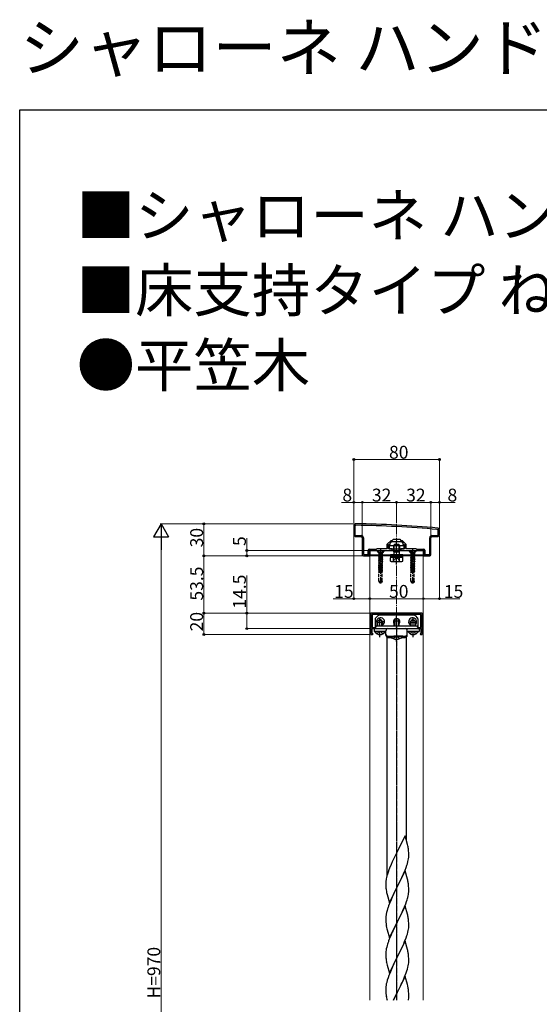
# Model space of a CAD drawing. Extents: x 0 to 1980, y 0 to 3204.
# Drawn here: x 0 to 486, y 2284 to 3204 of the extents above; entities that cross this region are included whole.
import ezdxf

# ---------------------------------------------------------------- set-up
doc = ezdxf.new("R2010")
doc.units = 0
doc.linetypes.add('YCENTER_1', pattern=[13, 10, -1, 1, -1])
doc.linetypes.add('YHIDDEN_1', pattern=[4, 3, -1])
doc.layers.add('USER1', color=3, linetype='CONTINUOUS')
doc.layers.add('YKK_ZWAK', color=7, linetype='CONTINUOUS')
for name, color, linetype, lineweight in [('YKK_11', 7, 'CONTINUOUS', 30), ('YKK_12', 2, 'CONTINUOUS', 13), ('YKK_13', 4, 'CONTINUOUS', 30), ('YKK_D', 6, 'CONTINUOUS', 13), ('YSS_K', 3, 'CONTINUOUS', 13)]:
    doc.layers.add(name, color=color, linetype=linetype, lineweight=lineweight)
doc.styles.get("Standard").update_dxf_attribs({"font": 'txt', "bigfont": 'BIGFONT'})

msp = doc.modelspace()

# ---------------------------------------------------------------- linework, layer by layer
at = {"layer": 'YKK_11', "linetype": 'ByBlock', "lineweight": -2, "ltscale": 0.5}
for p, q in [((312.14, 2731.16), (312.14, 2723.16)), ((313.14, 2730.76), (313.14, 2723.16)), ((391.14, 2723.16), (391.14, 2726.76)), ((392.14, 2723.16), (392.14, 2727.16)), ((314.14, 2722.16), (319.14, 2722.16)), ((314.14, 2721.16), (319.14, 2721.16)), ((320.14, 2720.16), (320.14, 2704.16)), ((321.14, 2720.16), (321.14, 2704.46)), ((321.14, 2720.16), (321.14, 2704.46)), ((343.44, 2714.16), (346.95, 2717.66)), ((343.44, 2710.16), (343.44, 2714.16)), ((344.64, 2709.66), (344.64, 2713.66)), ((344.64, 2713.66), (346.14, 2713.66)), ((346.14, 2715.16), (347.64, 2716.66)), ((346.14, 2713.66), (346.14, 2715.16)), ((346.95, 2717.66), (348.14, 2717.66)), ((347.64, 2716.66), (351.69, 2716.66)), ((348.14, 2717.66), (349.14, 2718.66)), ((349.14, 2718.66), (355.14, 2718.66)), ((351.69, 2716.66), (351.87, 2716.78)), ((351.87, 2716.78), (352.42, 2716.78)), ((352.42, 2716.78), (352.6, 2716.66)), ((352.6, 2716.66), (356.64, 2716.66)), ((355.14, 2718.66), (356.14, 2717.66)), ((356.14, 2717.66), (357.34, 2717.66)), ((356.64, 2716.66), (358.14, 2715.16)), ((357.34, 2717.66), (360.84, 2714.16)), ((358.14, 2715.16), (358.14, 2713.66)), ((358.14, 2713.66), (359.64, 2713.66)), ((359.64, 2713.66), (359.64, 2709.66)), ((360.84, 2714.16), (360.84, 2710.16)), ((383.14, 2704.46), (383.14, 2720.16)), ((384.14, 2704.16), (384.14, 2720.16)), ((385.14, 2722.16), (390.14, 2722.16)), ((385.14, 2721.16), (390.14, 2721.16)), ((321.14, 2704.46), (325.64, 2704.46)), ((325.64, 2704.46), (325.64, 2708.46)), ((326.64, 2709.46), (333.44, 2709.46)), ((326.64, 2703.16), (326.64, 2708.16)), ((326.64, 2708.16), (336.69, 2708.16)), ((333.44, 2709.46), (334.14, 2710.16)), ((334.14, 2710.16), (343.44, 2710.16)), ((336.69, 2708.16), (336.87, 2708.28)), ((336.87, 2708.28), (337.42, 2708.28)), ((337.42, 2708.28), (337.6, 2708.16)), ((337.6, 2708.16), (348.14, 2708.16)), ((348.14, 2709.66), (344.64, 2709.66)), ((348.14, 2708.16), (348.14, 2709.66)), ((359.64, 2709.66), (356.14, 2709.66)), ((356.14, 2709.66), (356.14, 2708.16)), ((356.14, 2708.16), (366.69, 2708.16)), ((360.84, 2710.16), (370.14, 2710.16)), ((366.69, 2708.16), (366.87, 2708.28)), ((366.87, 2708.28), (367.42, 2708.28)), ((367.42, 2708.28), (367.6, 2708.16)), ((367.6, 2708.16), (377.64, 2708.16)), ((370.14, 2710.16), (370.84, 2709.46)), ((370.84, 2709.46), (377.64, 2709.46)), ((377.64, 2708.16), (377.64, 2703.16)), ((378.64, 2708.46), (378.64, 2704.46)), ((378.64, 2704.46), (383.14, 2704.46)), ((321.14, 2703.16), (326.64, 2703.16)), ((377.64, 2703.16), (383.14, 2703.16)), ((376.14, 2649.66), (328.14, 2649.66)), ((328.14, 2649.66), (328.14, 2629.66)), ((376.14, 2629.66), (376.14, 2649.66)), ((374.94, 2648.46), (329.34, 2648.46)), ((374.94, 2648.46), (329.34, 2648.46)), ((329.34, 2648.46), (329.34, 2636.36)), ((374.94, 2636.36), (374.94, 2648.46)), ((329.34, 2636.36), (332.34, 2636.36)), ((329.34, 2630.96), (329.34, 2635.16)), ((329.34, 2635.16), (335.97, 2635.16)), ((329.64, 2630.66), (329.34, 2630.96)), ((332.34, 2636.36), (333.64, 2637.66)), ((333.64, 2637.66), (370.64, 2637.66)), ((335.97, 2635.16), (336.16, 2635.31)), ((336.16, 2635.31), (337.12, 2635.31)), ((337.12, 2635.31), (337.31, 2635.16)), ((337.31, 2635.16), (351.47, 2635.16)), ((351.47, 2635.16), (351.66, 2635.31)), ((351.66, 2635.31), (352.62, 2635.31)), ((352.62, 2635.31), (352.81, 2635.16)), ((352.81, 2635.16), (366.97, 2635.16)), ((366.97, 2635.16), (367.16, 2635.31)), ((367.16, 2635.31), (368.12, 2635.31)), ((368.12, 2635.31), (368.31, 2635.16)), ((368.31, 2635.16), (374.94, 2635.16)), ((370.64, 2637.66), (371.94, 2636.36)), ((371.94, 2636.36), (374.94, 2636.36)), ((374.94, 2630.96), (374.64, 2630.66)), ((374.94, 2635.16), (374.94, 2630.96)), ((328.14, 2629.66), (329.64, 2629.66)), ((330.14, 2630.16), (329.64, 2630.66)), ((329.64, 2629.66), (330.14, 2630.16)), ((374.64, 2630.66), (374.14, 2630.16)), ((374.14, 2630.16), (374.64, 2629.66)), ((374.64, 2629.66), (376.14, 2629.66))]:
    msp.add_line(p, q, dxfattribs=at)
for centre, radius, start, end in [((314.14, 2731.16), 2, 89.17237, 179.99999), ((299.73, 1733.26), 1000, 84.80207, 89.17236), ((314.14, 2723.16), 2, 180.00001, 269.99999), ((314.14, 2730.76), 1, 89.17205, 180.00002), ((314.14, 2723.16), 1, 180.00001, 269.99999), ((299.73, 1733.27), 998.6, 84.79997, 89.17204), ((390.14, 2723.16), 2, 270.00001, 359.99999), ((390.14, 2723.16), 1, 270.00001, 359.99999), ((390.14, 2726.76), 1, 0, 84.79999), ((390.14, 2727.16), 2, 0, 84.80205), ((319.14, 2720.16), 2, 0.00001, 89.99999), ((319.14, 2720.16), 1, 0.00001, 89.99999), ((385.14, 2720.16), 2, 90.00001, 179.99999), ((385.14, 2720.16), 1, 90.00001, 179.99999), ((326.64, 2708.46), 1, 90.00001, 179.99999), ((377.64, 2708.46), 1, 0.00001, 89.99999), ((321.14, 2704.16), 1, 180.00001, 269.99999), ((383.14, 2704.16), 1, 270.00001, 359.99999)]:
    msp.add_arc(centre, radius, start, end, dxfattribs=at)
at = {"layer": 'YKK_12'}
for p, q in [((327.14, 2703.66), (377.14, 2703.66)), ((327.14, 2703.66), (327.14, 2288.16)), ((377.14, 2703.66), (377.14, 2288.16))]:
    msp.add_line(p, q, dxfattribs=at)
at = {"layer": 'YKK_13'}
for p, q in [((349.14, 2712.86), (350.14, 2713.86)), ((354.14, 2713.86), (350.14, 2713.86)), ((355.14, 2712.86), (354.14, 2713.86)), ((327.14, 2708.16), (377.14, 2708.16)), ((327.14, 2708.16), (327.14, 2704.16)), ((359.14, 2712.56), (345.14, 2712.56)), ((345.14, 2712.56), (345.14, 2709.66)), ((345.14, 2709.66), (359.14, 2709.66)), ((349.14, 2712.86), (355.14, 2712.86)), ((349.14, 2712.86), (349.14, 2711.16)), ((349.14, 2708.16), (349.14, 2707.96)), ((349.14, 2707.96), (355.14, 2707.96)), ((349.68, 2707.03), (349.14, 2707.96)), ((349.68, 2713.4), (349.68, 2711.16)), ((349.68, 2708.16), (349.68, 2707.03)), ((349.68, 2707.03), (354.6, 2707.03)), ((349.68, 2707.03), (349.68, 2706.66)), ((354.6, 2711.16), (354.6, 2713.4)), ((354.6, 2707.03), (354.6, 2708.16)), ((354.6, 2707.03), (355.14, 2707.96)), ((354.6, 2707.03), (354.6, 2706.66)), ((355.14, 2711.16), (355.14, 2712.86)), ((355.14, 2707.96), (355.14, 2708.16)), ((359.14, 2709.66), (359.14, 2712.56)), ((377.14, 2708.16), (377.14, 2704.16)), ((327.14, 2704.16), (377.14, 2704.16)), ((327.14, 2704.16), (377.14, 2704.16)), ((327.14, 2704.16), (327.14, 2703.66)), ((327.14, 2703.66), (346.39, 2703.66)), ((347.14, 2701.86), (346.37, 2701.42)), ((346.37, 2698.31), (346.37, 2701.42)), ((347.14, 2697.86), (346.37, 2698.31)), ((346.39, 2704.16), (346.39, 2703.36)), ((357.89, 2704.16), (346.39, 2704.16)), ((346.39, 2703.36), (357.89, 2703.36)), ((346.39, 2703.36), (346.39, 2701.86)), ((357.89, 2703.36), (346.39, 2703.36)), ((357.89, 2701.86), (346.39, 2701.86)), ((347.14, 2701.86), (357.14, 2701.86)), ((347.14, 2697.86), (357.14, 2697.86)), ((349.26, 2698.31), (349.26, 2701.42)), ((351.94, 2701.86), (351.71, 2703.36)), ((352.35, 2703.36), (352.58, 2701.86)), ((355.03, 2698.31), (355.03, 2701.42)), ((357.14, 2701.86), (357.92, 2701.42)), ((357.14, 2697.86), (357.92, 2698.31)), ((357.89, 2703.36), (357.89, 2704.16)), ((357.89, 2703.66), (377.14, 2703.66)), ((357.89, 2701.86), (357.89, 2703.36)), ((357.92, 2698.31), (357.92, 2701.42)), ((377.14, 2704.16), (377.14, 2703.66)), ((332.14, 2644.25), (332.14, 2636.36)), ((334.85, 2647.37), (332.44, 2644.96)), ((368.73, 2647.66), (335.56, 2647.66)), ((369.44, 2647.37), (371.85, 2644.96)), ((372.14, 2644.25), (372.14, 2636.36)), ((331.14, 2635.16), (373.14, 2635.16)), ((331.14, 2635.16), (331.14, 2632.66)), ((331.14, 2632.66), (342.14, 2632.66)), ((343.14, 2634.9), (343.14, 2635.16)), ((361.14, 2634.9), (361.14, 2635.16)), ((362.14, 2632.66), (373.14, 2632.66)), ((373.14, 2635.16), (373.14, 2632.66)), ((343.14, 2627.23), (343.14, 2404.26)), ((361.14, 2627.23), (361.14, 2437.95))]:
    msp.add_line(p, q, dxfattribs=at)
at = {"layer": 'YKK_13', "linetype": 'YCENTER_1'}
for p, q in [((352.14, 2695.04), (352.14, 2716.45)), ((337.14, 2709.51), (337.14, 2677.35)), ((367.14, 2709.51), (367.14, 2677.35)), ((336.64, 2637.66), (336.64, 2645.16)), ((352.14, 2637.66), (352.14, 2646.89)), ((367.64, 2637.66), (367.64, 2645.16)), ((336.64, 2635.16), (336.64, 2635.66)), ((336.64, 2627.16), (336.64, 2632.66)), ((352.14, 2635.16), (352.14, 2636.16)), ((367.64, 2635.16), (367.64, 2635.66)), ((367.64, 2627.16), (367.64, 2632.66)), ((352.14, 2623.06), (352.14, 2628.16))]:
    msp.add_line(p, q, dxfattribs=at)
at = {"layer": 'YKK_13', "linetype": 'YHIDDEN_1'}
for p, q in [((340.64, 2708.01), (333.64, 2708.01)), ((333.64, 2708.01), (333.64, 2707.76)), ((340.64, 2707.76), (333.64, 2707.76)), ((333.64, 2707.76), (335.27, 2706.13)), ((335.09, 2708.01), (336, 2706.2)), ((335.14, 2703.63), (339.14, 2704.43)), ((335.37, 2706.01), (338.91, 2706.01)), ((335.51, 2705.57), (335.51, 2704.43)), ((339.14, 2704.43), (335.51, 2704.43)), ((335.67, 2704.43), (335.67, 2703.93)), ((335.67, 2703.93), (337.49, 2704.43)), ((336, 2706.2), (337.14, 2705.59)), ((338.29, 2706.2), (337.14, 2705.59)), ((339.19, 2708.01), (338.29, 2706.2)), ((338.78, 2705.57), (338.78, 2704.43)), ((340.64, 2707.76), (339.01, 2706.13)), ((339.14, 2704.43), (339.14, 2704.33)), ((340.64, 2708.01), (340.64, 2707.76)), ((349.14, 2711.16), (349.14, 2708.16)), ((349.68, 2711.16), (349.68, 2708.16)), ((349.68, 2706.66), (349.68, 2704.16)), ((354.6, 2708.16), (354.6, 2711.16)), ((354.6, 2706.66), (354.6, 2704.16)), ((355.14, 2708.16), (355.14, 2711.16)), ((370.64, 2708.01), (363.64, 2708.01)), ((363.64, 2708.01), (363.64, 2707.76)), ((370.64, 2707.76), (363.64, 2707.76)), ((363.64, 2707.76), (365.27, 2706.13)), ((365.09, 2708.01), (366, 2706.2)), ((365.14, 2703.63), (369.14, 2704.43)), ((365.37, 2706.01), (368.91, 2706.01)), ((365.51, 2705.57), (365.51, 2704.43)), ((369.14, 2704.43), (365.51, 2704.43)), ((365.67, 2704.43), (365.67, 2703.93)), ((365.67, 2703.93), (367.49, 2704.43)), ((366, 2706.2), (367.14, 2705.59)), ((368.29, 2706.2), (367.14, 2705.59)), ((369.19, 2708.01), (368.29, 2706.2)), ((368.78, 2705.57), (368.78, 2704.43)), ((370.64, 2707.76), (369.01, 2706.13)), ((369.14, 2704.43), (369.14, 2704.33)), ((370.64, 2708.01), (370.64, 2707.76)), ((339.14, 2704.33), (335.14, 2703.53)), ((335.67, 2703.93), (335.14, 2703.63)), ((335.14, 2703.63), (335.14, 2703.53)), ((335.67, 2703.23), (335.14, 2703.53)), ((335.14, 2702.04), (339.14, 2702.84)), ((339.14, 2702.74), (335.14, 2701.94)), ((335.67, 2702.34), (335.14, 2702.04)), ((335.14, 2702.04), (335.14, 2701.94)), ((335.67, 2701.64), (335.14, 2701.94)), ((339.14, 2701.25), (335.14, 2700.45)), ((335.14, 2700.35), (339.14, 2701.15)), ((335.67, 2700.75), (335.14, 2700.45)), ((335.14, 2700.45), (335.14, 2700.35)), ((335.67, 2700.05), (335.14, 2700.35)), ((339.14, 2699.66), (335.14, 2698.86)), ((335.14, 2698.76), (339.14, 2699.56)), ((335.67, 2699.16), (335.14, 2698.86)), ((335.14, 2698.86), (335.14, 2698.76)), ((335.67, 2698.46), (335.14, 2698.76)), ((335.14, 2697.27), (339.14, 2698.07)), ((339.14, 2697.97), (335.14, 2697.17)), ((335.67, 2697.57), (335.14, 2697.27)), ((335.14, 2697.27), (335.14, 2697.17)), ((335.67, 2696.87), (335.14, 2697.17)), ((339.14, 2696.48), (335.14, 2695.68)), ((335.14, 2695.58), (339.14, 2696.38)), ((335.67, 2695.98), (335.14, 2695.68)), ((335.14, 2695.68), (335.14, 2695.58)), ((335.67, 2695.28), (335.14, 2695.58)), ((338.62, 2704.02), (335.67, 2703.23)), ((335.67, 2703.23), (335.67, 2702.34)), ((335.67, 2702.34), (338.62, 2703.14)), ((338.62, 2702.43), (335.67, 2701.64)), ((335.67, 2701.64), (335.67, 2700.75)), ((335.67, 2700.75), (338.62, 2701.55)), ((338.62, 2700.84), (335.67, 2700.05)), ((335.67, 2700.05), (335.67, 2699.16)), ((335.67, 2699.16), (338.62, 2699.96)), ((338.62, 2699.25), (335.67, 2698.46)), ((335.67, 2698.46), (335.67, 2697.57)), ((335.67, 2697.57), (338.62, 2698.37)), ((338.62, 2697.66), (335.67, 2696.87)), ((335.67, 2696.87), (335.67, 2695.98)), ((335.67, 2695.98), (338.62, 2696.78)), ((338.62, 2696.07), (335.67, 2695.28)), ((335.67, 2695.28), (335.67, 2694.39)), ((339.14, 2704.33), (338.62, 2704.02)), ((338.62, 2704.02), (338.62, 2703.14)), ((339.14, 2702.84), (338.62, 2703.14)), ((339.14, 2702.74), (338.62, 2702.43)), ((338.62, 2702.43), (338.62, 2701.55)), ((339.14, 2701.25), (338.62, 2701.55)), ((339.14, 2701.15), (338.62, 2700.84)), ((338.62, 2700.84), (338.62, 2699.96)), ((339.14, 2699.66), (338.62, 2699.96)), ((339.14, 2699.56), (338.62, 2699.25)), ((338.62, 2699.25), (338.62, 2698.37)), ((339.14, 2698.07), (338.62, 2698.37)), ((339.14, 2697.97), (338.62, 2697.66)), ((338.62, 2697.66), (338.62, 2696.78)), ((339.14, 2696.48), (338.62, 2696.78)), ((339.14, 2696.38), (338.62, 2696.07)), ((338.62, 2696.07), (338.62, 2695.19)), ((339.14, 2702.84), (339.14, 2702.74)), ((339.14, 2701.25), (339.14, 2701.15)), ((339.14, 2699.66), (339.14, 2699.56)), ((339.14, 2698.07), (339.14, 2697.97)), ((339.14, 2696.48), (339.14, 2696.38)), ((349.09, 2697.86), (350.24, 2700.22)), ((350.24, 2700.22), (352.14, 2701.23)), ((354.04, 2700.22), (352.14, 2701.23)), ((355.19, 2697.86), (354.04, 2700.22)), ((369.14, 2704.33), (365.14, 2703.53)), ((365.67, 2703.93), (365.14, 2703.63)), ((365.14, 2703.63), (365.14, 2703.53)), ((365.67, 2703.23), (365.14, 2703.53)), ((365.14, 2702.04), (369.14, 2702.84)), ((369.14, 2702.74), (365.14, 2701.94)), ((365.67, 2702.34), (365.14, 2702.04)), ((365.14, 2702.04), (365.14, 2701.94)), ((365.67, 2701.64), (365.14, 2701.94)), ((369.14, 2701.25), (365.14, 2700.45)), ((365.14, 2700.35), (369.14, 2701.15)), ((365.67, 2700.75), (365.14, 2700.45)), ((365.14, 2700.45), (365.14, 2700.35)), ((365.67, 2700.05), (365.14, 2700.35)), ((369.14, 2699.66), (365.14, 2698.86)), ((365.14, 2698.76), (369.14, 2699.56)), ((365.67, 2699.16), (365.14, 2698.86)), ((365.14, 2698.86), (365.14, 2698.76)), ((365.67, 2698.46), (365.14, 2698.76)), ((365.14, 2697.27), (369.14, 2698.07)), ((369.14, 2697.97), (365.14, 2697.17)), ((365.67, 2697.57), (365.14, 2697.27)), ((365.14, 2697.27), (365.14, 2697.17)), ((365.67, 2696.87), (365.14, 2697.17)), ((369.14, 2696.48), (365.14, 2695.68)), ((365.14, 2695.58), (369.14, 2696.38)), ((365.67, 2695.98), (365.14, 2695.68)), ((365.14, 2695.68), (365.14, 2695.58)), ((365.67, 2695.28), (365.14, 2695.58)), ((368.62, 2704.02), (365.67, 2703.23)), ((365.67, 2703.23), (365.67, 2702.34)), ((365.67, 2702.34), (368.62, 2703.14)), ((368.62, 2702.43), (365.67, 2701.64)), ((365.67, 2701.64), (365.67, 2700.75)), ((365.67, 2700.75), (368.62, 2701.55)), ((368.62, 2700.84), (365.67, 2700.05)), ((365.67, 2700.05), (365.67, 2699.16)), ((365.67, 2699.16), (368.62, 2699.96)), ((368.62, 2699.25), (365.67, 2698.46)), ((365.67, 2698.46), (365.67, 2697.57)), ((365.67, 2697.57), (368.62, 2698.37)), ((368.62, 2697.66), (365.67, 2696.87)), ((365.67, 2696.87), (365.67, 2695.98)), ((365.67, 2695.98), (368.62, 2696.78)), ((368.62, 2696.07), (365.67, 2695.28)), ((365.67, 2695.28), (365.67, 2694.39)), ((369.14, 2704.33), (368.62, 2704.02)), ((368.62, 2704.02), (368.62, 2703.14)), ((369.14, 2702.84), (368.62, 2703.14)), ((369.14, 2702.74), (368.62, 2702.43)), ((368.62, 2702.43), (368.62, 2701.55)), ((369.14, 2701.25), (368.62, 2701.55)), ((369.14, 2701.15), (368.62, 2700.84)), ((368.62, 2700.84), (368.62, 2699.96)), ((369.14, 2699.66), (368.62, 2699.96)), ((369.14, 2699.56), (368.62, 2699.25)), ((368.62, 2699.25), (368.62, 2698.37)), ((369.14, 2698.07), (368.62, 2698.37)), ((369.14, 2697.97), (368.62, 2697.66)), ((368.62, 2697.66), (368.62, 2696.78)), ((369.14, 2696.48), (368.62, 2696.78)), ((369.14, 2696.38), (368.62, 2696.07)), ((368.62, 2696.07), (368.62, 2695.19)), ((369.14, 2702.84), (369.14, 2702.74)), ((369.14, 2701.25), (369.14, 2701.15)), ((369.14, 2699.66), (369.14, 2699.56)), ((369.14, 2698.07), (369.14, 2697.97)), ((369.14, 2696.48), (369.14, 2696.38)), ((339.14, 2694.89), (335.14, 2694.09)), ((335.14, 2693.99), (339.14, 2694.79)), ((335.67, 2694.39), (335.14, 2694.09)), ((335.14, 2694.09), (335.14, 2693.99)), ((335.67, 2693.69), (335.14, 2693.99)), ((339.14, 2693.3), (335.14, 2692.5)), ((335.14, 2692.4), (339.14, 2693.2)), ((335.67, 2692.8), (335.14, 2692.5)), ((335.14, 2692.5), (335.14, 2692.4)), ((335.67, 2692.1), (335.14, 2692.4)), ((335.14, 2690.91), (339.14, 2691.71)), ((339.14, 2691.61), (335.14, 2690.81)), ((335.67, 2691.21), (335.14, 2690.91)), ((335.14, 2690.91), (335.14, 2690.81)), ((335.67, 2690.51), (335.14, 2690.81)), ((339.14, 2690.12), (335.14, 2689.32)), ((335.14, 2689.22), (339.14, 2690.02)), ((335.67, 2689.62), (335.14, 2689.32)), ((335.14, 2689.32), (335.14, 2689.22)), ((335.67, 2688.92), (335.14, 2689.22)), ((335.54, 2679.51), (335.54, 2688.01)), ((335.54, 2688.01), (338.74, 2688.01)), ((335.67, 2688.03), (335.63, 2688.01)), ((335.67, 2694.39), (338.62, 2695.19)), ((338.62, 2694.48), (335.67, 2693.69)), ((335.67, 2693.69), (335.67, 2692.8)), ((335.67, 2692.8), (338.62, 2693.6)), ((338.62, 2692.89), (335.67, 2692.1)), ((335.67, 2692.1), (335.67, 2691.21)), ((335.67, 2691.21), (338.62, 2692.01)), ((338.62, 2691.3), (335.67, 2690.51)), ((335.67, 2690.51), (335.67, 2689.62)), ((335.67, 2689.62), (338.62, 2690.42)), ((338.62, 2689.71), (335.67, 2688.92)), ((335.67, 2688.92), (335.67, 2688.03)), ((335.67, 2688.03), (338.62, 2688.83)), ((339.14, 2688.53), (336.56, 2688.01)), ((337.07, 2688.01), (339.14, 2688.43)), ((338.62, 2688.12), (338.21, 2688.01)), ((339.14, 2694.89), (338.62, 2695.19)), ((339.14, 2694.79), (338.62, 2694.48)), ((338.62, 2694.48), (338.62, 2693.6)), ((339.14, 2693.3), (338.62, 2693.6)), ((339.14, 2693.2), (338.62, 2692.89)), ((338.62, 2692.89), (338.62, 2692.01)), ((339.14, 2691.71), (338.62, 2692.01)), ((339.14, 2691.61), (338.62, 2691.3)), ((338.62, 2691.3), (338.62, 2690.42)), ((339.14, 2690.12), (338.62, 2690.42)), ((339.14, 2690.02), (338.62, 2689.71)), ((338.62, 2689.71), (338.62, 2688.83)), ((339.14, 2688.53), (338.62, 2688.83)), ((339.14, 2688.43), (338.62, 2688.12)), ((338.62, 2688.12), (338.62, 2688.01)), ((338.74, 2679.51), (338.74, 2688.01)), ((339.14, 2694.89), (339.14, 2694.79)), ((339.14, 2693.3), (339.14, 2693.2)), ((339.14, 2691.71), (339.14, 2691.61)), ((339.14, 2690.12), (339.14, 2690.02)), ((339.14, 2688.53), (339.14, 2688.43)), ((369.14, 2694.89), (365.14, 2694.09)), ((365.14, 2693.99), (369.14, 2694.79)), ((365.67, 2694.39), (365.14, 2694.09)), ((365.14, 2694.09), (365.14, 2693.99)), ((365.67, 2693.69), (365.14, 2693.99)), ((369.14, 2693.3), (365.14, 2692.5)), ((365.14, 2692.4), (369.14, 2693.2)), ((365.67, 2692.8), (365.14, 2692.5)), ((365.14, 2692.5), (365.14, 2692.4)), ((365.67, 2692.1), (365.14, 2692.4)), ((365.14, 2690.91), (369.14, 2691.71)), ((369.14, 2691.61), (365.14, 2690.81)), ((365.67, 2691.21), (365.14, 2690.91)), ((365.14, 2690.91), (365.14, 2690.81)), ((365.67, 2690.51), (365.14, 2690.81)), ((369.14, 2690.12), (365.14, 2689.32)), ((365.14, 2689.22), (369.14, 2690.02)), ((365.67, 2689.62), (365.14, 2689.32)), ((365.14, 2689.32), (365.14, 2689.22)), ((365.67, 2688.92), (365.14, 2689.22)), ((365.54, 2679.51), (365.54, 2688.01)), ((365.54, 2688.01), (368.74, 2688.01)), ((365.67, 2688.03), (365.63, 2688.01)), ((365.67, 2694.39), (368.62, 2695.19)), ((368.62, 2694.48), (365.67, 2693.69)), ((365.67, 2693.69), (365.67, 2692.8)), ((365.67, 2692.8), (368.62, 2693.6)), ((368.62, 2692.89), (365.67, 2692.1)), ((365.67, 2692.1), (365.67, 2691.21)), ((365.67, 2691.21), (368.62, 2692.01)), ((368.62, 2691.3), (365.67, 2690.51)), ((365.67, 2690.51), (365.67, 2689.62)), ((365.67, 2689.62), (368.62, 2690.42)), ((368.62, 2689.71), (365.67, 2688.92)), ((365.67, 2688.92), (365.67, 2688.03)), ((365.67, 2688.03), (368.62, 2688.83)), ((369.14, 2688.53), (366.56, 2688.01)), ((367.07, 2688.01), (369.14, 2688.43)), ((368.62, 2688.12), (368.21, 2688.01)), ((369.14, 2694.89), (368.62, 2695.19)), ((369.14, 2694.79), (368.62, 2694.48)), ((368.62, 2694.48), (368.62, 2693.6)), ((369.14, 2693.3), (368.62, 2693.6)), ((369.14, 2693.2), (368.62, 2692.89)), ((368.62, 2692.89), (368.62, 2692.01)), ((369.14, 2691.71), (368.62, 2692.01)), ((369.14, 2691.61), (368.62, 2691.3)), ((368.62, 2691.3), (368.62, 2690.42)), ((369.14, 2690.12), (368.62, 2690.42)), ((369.14, 2690.02), (368.62, 2689.71)), ((368.62, 2689.71), (368.62, 2688.83)), ((369.14, 2688.53), (368.62, 2688.83)), ((369.14, 2688.43), (368.62, 2688.12)), ((368.62, 2688.12), (368.62, 2688.01)), ((368.74, 2679.51), (368.74, 2688.01)), ((369.14, 2694.89), (369.14, 2694.79)), ((369.14, 2693.3), (369.14, 2693.2)), ((369.14, 2691.71), (369.14, 2691.61)), ((369.14, 2690.12), (369.14, 2690.02)), ((369.14, 2688.53), (369.14, 2688.43)), ((335.54, 2679.51), (338.74, 2679.51)), ((335.54, 2679.51), (336.09, 2678.01)), ((338.2, 2678.01), (336.09, 2678.01)), ((338.74, 2679.51), (338.2, 2678.01)), ((365.54, 2679.51), (368.74, 2679.51)), ((365.54, 2679.51), (366.09, 2678.01)), ((368.2, 2678.01), (366.09, 2678.01)), ((368.74, 2679.51), (368.2, 2678.01)), ((334.14, 2637.66), (334.14, 2640.16)), ((334.8, 2637.66), (334.8, 2640.16)), ((338.49, 2637.66), (338.49, 2640.16)), ((339.14, 2637.66), (339.14, 2640.16)), ((365.14, 2637.66), (365.14, 2640.16)), ((365.8, 2637.66), (365.8, 2640.16)), ((369.49, 2637.66), (369.49, 2640.16)), ((370.14, 2637.66), (370.14, 2640.16)), ((334.29, 2630.16), (335.5, 2632.63)), ((335.5, 2632.63), (335.55, 2632.66)), ((337.79, 2632.63), (337.73, 2632.66)), ((338.99, 2630.16), (337.79, 2632.63)), ((365.29, 2630.16), (366.5, 2632.63)), ((366.5, 2632.63), (366.55, 2632.66)), ((368.79, 2632.63), (368.73, 2632.66)), ((369.99, 2630.16), (368.79, 2632.63)), ((349.64, 2625.55), (350.92, 2628.16)), ((354.64, 2625.55), (353.37, 2628.16))]:
    msp.add_line(p, q, dxfattribs=at)
at = {"layer": 'YKK_13', "linetype": 'Continuous'}
for p, q in [((334.94, 2642.66), (334.14, 2640.96)), ((339.14, 2640.96), (334.14, 2640.96)), ((334.14, 2640.16), (334.14, 2640.96)), ((334.8, 2640.16), (334.8, 2642.35)), ((338.34, 2642.66), (334.94, 2642.66)), ((336.73, 2642.89), (336.73, 2643.71)), ((336.73, 2643.71), (337.55, 2643.71)), ((337.55, 2643.71), (337.55, 2642.89)), ((338.34, 2642.66), (339.14, 2640.96)), ((338.49, 2640.16), (338.49, 2642.35)), ((338.62, 2642.07), (339.19, 2642.07)), ((339.19, 2641.25), (339.01, 2641.25)), ((339.14, 2640.16), (339.14, 2640.96)), ((339.19, 2642.07), (339.19, 2641.25)), ((349.64, 2642.46), (350.44, 2644.16)), ((349.64, 2642.46), (349.64, 2637.66)), ((349.64, 2642.46), (354.64, 2642.46)), ((350.3, 2643.85), (350.3, 2637.66)), ((353.84, 2644.16), (350.44, 2644.16)), ((354.64, 2642.46), (353.84, 2644.16)), ((353.99, 2643.85), (353.99, 2637.66)), ((354.64, 2637.66), (354.64, 2642.46)), ((365.09, 2641.25), (365.09, 2642.07)), ((365.09, 2642.07), (365.67, 2642.07)), ((365.28, 2641.25), (365.09, 2641.25)), ((365.94, 2642.66), (365.14, 2640.96)), ((370.14, 2640.96), (365.14, 2640.96)), ((365.14, 2640.16), (365.14, 2640.96)), ((365.8, 2640.16), (365.8, 2642.35)), ((369.34, 2642.66), (365.94, 2642.66)), ((366.73, 2642.89), (366.73, 2643.71)), ((366.73, 2643.71), (367.55, 2643.71)), ((367.55, 2643.71), (367.55, 2642.89)), ((369.34, 2642.66), (370.14, 2640.96)), ((369.49, 2640.16), (369.49, 2642.35)), ((370.14, 2640.16), (370.14, 2640.96)), ((331.89, 2632.15), (331.89, 2632.66)), ((341.39, 2632.66), (331.89, 2632.66)), ((341.39, 2632.15), (331.89, 2632.15)), ((341.39, 2632.15), (341.39, 2632.66)), ((362.89, 2632.15), (362.89, 2632.66)), ((372.39, 2632.66), (362.89, 2632.66)), ((372.39, 2632.15), (362.89, 2632.15)), ((372.39, 2632.15), (372.39, 2632.66)), ((346.24, 2628.16), (354.64, 2628.16)), ((346.24, 2628.16), (346.24, 2627.65)), ((346.24, 2627.65), (354.64, 2627.65)), ((358.04, 2628.16), (349.64, 2628.16)), ((358.04, 2627.65), (349.64, 2627.65)), ((358.04, 2628.16), (358.04, 2627.65))]:
    msp.add_line(p, q, dxfattribs=at)
at = {"layer": 'YKK_13', "linetype": 'YCENTER_1', "ltscale": 0.5}
msp.add_line((352.14, 2643), (352.14, 2288.16), dxfattribs=at)
at = {"layer": 'YKK_13', "linetype": 'Continuous', "ltscale": 0.5}
for p, q in [((342.14, 2628.96), (342.14, 2633.16)), ((344.14, 2635.16), (360.14, 2635.16)), ((362.14, 2628.96), (362.14, 2633.16)), ((344.14, 2628.16), (360.14, 2628.16)), ((344.14, 2626.96), (347.01, 2626.96)), ((357.28, 2626.96), (360.14, 2626.96)), ((360.04, 2441.69), (352.82, 2426.84)), ((362.43, 2433.57), (360.04, 2441.69)), ((362.77, 2432.15), (362.43, 2433.57)), ((363.43, 2427.29), (363.32, 2428.7)), ((349.87, 2420.97), (348.76, 2418.67)), ((352.48, 2426.17), (349.87, 2420.97)), ((352.82, 2426.84), (352.48, 2426.17)), ((363.05, 2418.89), (363.29, 2420.25)), ((363.29, 2420.25), (363.46, 2421.54)), ((363.49, 2426.04), (363.43, 2427.29)), ((363.46, 2421.54), (363.52, 2422.37)), ((363.53, 2424.32), (363.49, 2426.04)), ((363.52, 2422.37), (363.54, 2423.17)), ((363.54, 2423.17), (363.53, 2424.32)), ((345.52, 2411.25), (344.93, 2409.73)), ((346.99, 2414.78), (345.52, 2411.25)), ((348.09, 2417.24), (346.99, 2414.78)), ((348.76, 2418.67), (348.09, 2417.24)), ((360.12, 2409.56), (361.08, 2412.09)), ((361.08, 2412.09), (361.77, 2414.09)), ((361.77, 2414.09), (362.22, 2415.57)), ((362.22, 2415.57), (362.74, 2417.5)), ((362.74, 2417.5), (363.05, 2418.89)), ((342.5, 2401.45), (342.28, 2400.12)), ((342.79, 2402.84), (342.5, 2401.45)), ((343.14, 2404.26), (342.79, 2402.84)), ((343.56, 2405.72), (343.14, 2404.26)), ((344.2, 2407.71), (343.56, 2405.72)), ((344.93, 2409.73), (344.2, 2407.71)), ((360.04, 2408.82), (352.82, 2393.96)), ((354.7, 2397.68), (357.1, 2402.61)), ((357.1, 2402.61), (358.65, 2406.03)), ((358.65, 2406.03), (359.08, 2407.03)), ((359.08, 2407.03), (360.12, 2409.56)), ((362.31, 2401.18), (360.04, 2408.82)), ((362.56, 2400.22), (362.31, 2401.18)), ((342.15, 2398.84), (342.1, 2398.03)), ((342.1, 2398.03), (342.1, 2397.63)), ((342.1, 2397.63), (342.12, 2395.77)), ((342.12, 2395.77), (342.15, 2394.76)), ((342.15, 2394.76), (342.19, 2393.82)), ((342.19, 2393.82), (342.27, 2392.65)), ((345.59, 2379.11), (352.82, 2393.96)), ((352.48, 2393.29), (349.65, 2387.65)), ((352.82, 2393.96), (352.48, 2393.29)), ((352.82, 2393.96), (352.99, 2394.3)), ((352.99, 2394.3), (354.7, 2397.68)), ((362.77, 2399.28), (362.56, 2400.22)), ((363.43, 2394.42), (363.32, 2395.83)), ((363.49, 2393.17), (363.43, 2394.42)), ((363.53, 2391.44), (363.49, 2393.17)), ((342.44, 2391.06), (342.59, 2390.07)), ((342.59, 2390.07), (342.76, 2389.12)), ((342.76, 2389.12), (342.86, 2388.65)), ((342.86, 2388.65), (343.08, 2387.71)), ((343.08, 2387.71), (343.33, 2386.75)), ((343.33, 2386.75), (345.59, 2379.11)), ((348.09, 2384.37), (346.99, 2381.9)), ((349.65, 2387.65), (348.09, 2384.37)), ((362.62, 2384.15), (362.96, 2385.56)), ((362.96, 2385.56), (363.22, 2386.93)), ((363.22, 2386.93), (363.41, 2388.24)), ((363.52, 2389.5), (363.54, 2390.3)), ((363.54, 2390.3), (363.53, 2391.44)), ((343.71, 2373.34), (343.28, 2371.87)), ((345.52, 2378.38), (344.74, 2376.35)), ((346.99, 2381.9), (345.52, 2378.38)), ((360.04, 2375.96), (352.82, 2361.09)), ((358.43, 2372.66), (359.51, 2375.17)), ((359.51, 2375.17), (360.71, 2378.21)), ((362.31, 2368.31), (360.04, 2375.96)), ((360.71, 2378.21), (361.43, 2380.22)), ((361.43, 2380.22), (361.92, 2381.72)), ((342.15, 2365.97), (342.1, 2365.16)), ((342.1, 2365.16), (342.1, 2364.76)), ((342.1, 2364.76), (342.12, 2362.9)), ((342.5, 2368.58), (342.28, 2367.25)), ((342.79, 2369.96), (342.5, 2368.58)), ((343.28, 2371.87), (342.79, 2369.96)), ((352.99, 2361.42), (354.7, 2364.81)), ((354.7, 2364.81), (356.21, 2367.87)), ((356.21, 2367.87), (357.32, 2370.21)), ((357.32, 2370.21), (358.43, 2372.66)), ((362.56, 2367.35), (362.31, 2368.31)), ((362.77, 2366.42), (362.56, 2367.35)), ((342.12, 2362.9), (342.15, 2361.89)), ((342.15, 2361.89), (342.19, 2360.95)), ((342.19, 2360.95), (342.29, 2359.51)), ((342.29, 2359.51), (342.44, 2358.19)), ((342.44, 2358.19), (342.59, 2357.2)), ((345.59, 2346.24), (352.82, 2361.09)), ((349.87, 2355.23), (348.54, 2352.46)), ((352.65, 2360.76), (349.87, 2355.23)), ((352.82, 2361.09), (352.65, 2360.76)), ((352.82, 2361.09), (352.99, 2361.42)), ((363.29, 2354.51), (363.46, 2355.8)), ((363.43, 2361.55), (363.32, 2362.96)), ((363.49, 2360.3), (363.43, 2361.55)), ((363.46, 2355.8), (363.52, 2356.63)), ((363.53, 2358.58), (363.49, 2360.3)), ((363.52, 2356.63), (363.54, 2357.43)), ((363.54, 2357.43), (363.53, 2358.58)), ((343.08, 2354.84), (343.33, 2353.88)), ((343.33, 2353.88), (345.59, 2346.24)), ((346.34, 2347.53), (345.32, 2345)), ((348.09, 2351.5), (346.34, 2347.53)), ((348.54, 2352.46), (348.09, 2351.5)), ((359.71, 2342.8), (361.08, 2346.35)), ((361.08, 2346.35), (361.77, 2348.35)), ((361.77, 2348.35), (362.22, 2349.83)), ((362.22, 2349.83), (362.74, 2351.76)), ((362.74, 2351.76), (363.05, 2353.15)), ((363.05, 2353.15), (363.29, 2354.51)), ((342.9, 2337.57), (342.58, 2336.17)), ((343.28, 2339.01), (342.9, 2337.57)), ((343.71, 2340.48), (343.28, 2339.01)), ((345.32, 2345), (344.74, 2343.48)), ((360.04, 2343.08), (352.82, 2328.23)), ((356.21, 2335), (357.32, 2337.35)), ((357.32, 2337.35), (358.87, 2340.79)), ((358.87, 2340.79), (359.71, 2342.8)), ((362.31, 2335.44), (360.04, 2343.08)), ((342.12, 2332.69), (342.1, 2331.89)), ((342.1, 2331.89), (342.12, 2330.03)), ((342.18, 2333.52), (342.12, 2332.69)), ((342.12, 2330.03), (342.15, 2329.02)), ((342.15, 2329.02), (342.19, 2328.08)), ((342.34, 2334.82), (342.18, 2333.52)), ((342.19, 2328.08), (342.27, 2326.92)), ((342.58, 2336.17), (342.34, 2334.82)), ((345.59, 2313.37), (352.82, 2328.23)), ((352.48, 2327.55), (349.65, 2321.91)), ((352.82, 2328.23), (352.48, 2327.55)), ((352.82, 2328.23), (352.99, 2328.56)), ((352.99, 2328.56), (354.7, 2331.94)), ((354.7, 2331.94), (356.21, 2335)), ((362.56, 2334.48), (362.31, 2335.44)), ((362.77, 2333.54), (362.56, 2334.48)), ((363.43, 2328.68), (363.32, 2330.09)), ((363.49, 2327.43), (363.43, 2328.68)), ((363.53, 2325.71), (363.49, 2327.43)), ((342.44, 2325.32), (342.59, 2324.34)), ((343.08, 2321.97), (343.39, 2320.77)), ((343.39, 2320.77), (345.59, 2313.37)), ((348.32, 2319.11), (346.99, 2316.17)), ((349.65, 2321.91), (348.32, 2319.11)), ((362.22, 2316.96), (362.74, 2318.89)), ((362.74, 2318.89), (363.05, 2320.28)), ((363.05, 2320.28), (363.29, 2321.64)), ((363.29, 2321.64), (363.46, 2322.93)), ((363.46, 2322.93), (363.52, 2323.76)), ((363.52, 2323.76), (363.54, 2324.56)), ((363.54, 2324.56), (363.53, 2325.71)), ((344.2, 2309.1), (343.42, 2306.62)), ((344.93, 2311.12), (344.2, 2309.1)), ((345.72, 2313.15), (344.93, 2311.12)), ((346.99, 2316.17), (345.72, 2313.15)), ((360.04, 2310.22), (352.82, 2295.36)), ((358.87, 2307.92), (359.71, 2309.94)), ((359.71, 2309.94), (361.08, 2313.48)), ((362.31, 2302.57), (360.04, 2310.22)), ((361.08, 2313.48), (361.77, 2315.48)), ((361.77, 2315.48), (362.22, 2316.96)), ((342.12, 2299.82), (342.1, 2299.02)), ((342.18, 2300.65), (342.12, 2299.82)), ((342.34, 2301.95), (342.18, 2300.65)), ((342.58, 2303.3), (342.34, 2301.95)), ((342.9, 2304.7), (342.58, 2303.3)), ((343.42, 2306.62), (342.9, 2304.7)), ((352.99, 2295.69), (355.77, 2301.23)), ((355.77, 2301.23), (356.87, 2303.53)), ((356.87, 2303.53), (357.54, 2304.96)), ((357.54, 2304.96), (358.87, 2307.92)), ((362.56, 2301.62), (362.31, 2302.57)), ((362.77, 2300.68), (362.56, 2301.62)), ((342.1, 2299.02), (342.12, 2297.16)), ((342.12, 2297.16), (342.15, 2296.15)), ((342.15, 2296.15), (342.19, 2295.21)), ((342.19, 2295.21), (342.27, 2294.05)), ((342.44, 2292.46), (342.59, 2291.47)), ((349.32, 2288.16), (352.82, 2295.36)), ((352.65, 2295.03), (349.65, 2289.04)), ((352.82, 2295.36), (352.65, 2295.03)), ((352.82, 2295.36), (352.99, 2295.69)), ((363.43, 2295.81), (363.32, 2297.22)), ((363.49, 2294.57), (363.43, 2295.81)), ((363.46, 2290.06), (363.52, 2290.89)), ((363.53, 2292.84), (363.49, 2294.57)), ((363.52, 2290.89), (363.54, 2291.69)), ((363.54, 2291.69), (363.53, 2292.84)), ((343.08, 2289.1), (343.32, 2288.16)), ((349.65, 2289.04), (349.23, 2288.16)), ((363.19, 2288.16), (363.29, 2288.77)), ((363.29, 2288.77), (363.46, 2290.06))]:
    msp.add_line(p, q, dxfattribs=at)
at = {"layer": 'YKK_13', "linetype": 'YHIDDEN_1'}
for centre, start, end in [((334.71, 2705.57), 0, 45), ((339.58, 2705.57), 135, 180), ((364.71, 2705.57), 0, 45), ((369.58, 2705.57), 135, 180)]:
    msp.add_arc(centre, 0.8, start, end, dxfattribs=at)
at = {"layer": 'YKK_13'}
for centre, radius, start, end in [((347.81, 2699.31), 2.56, 55.61708, 124.38292), ((347.81, 2700.42), 2.56, 235.61708, 304.38292), ((352.14, 2692.31), 9.55, 72.41276, 107.58724), ((352.14, 2707.42), 9.55, 252.41276, 287.58724), ((356.47, 2699.31), 2.56, 55.61708, 124.38292), ((356.47, 2700.42), 2.56, 235.61708, 304.38292), ((333.14, 2644.25), 1, 135, 180), ((335.56, 2646.66), 1, 90, 135), ((352.14, 2641.66), 3, 326.44269, 213.55731), ((368.73, 2646.66), 1, 45, 90), ((371.14, 2644.25), 1, 0, 45)]:
    msp.add_arc(centre, radius, start, end, dxfattribs=at)
at = {"layer": 'YKK_13', "linetype": 'Continuous'}
for centre, radius, start, end in [((337.14, 2641.66), 3.75, 302.23095, 216.8699), ((335.91, 2642.89), 0.82, 343.71068, 0), ((338.37, 2642.89), 0.82, 180, 196.28932), ((367.14, 2641.66), 3.75, 323.1301, 237.76905), ((365.91, 2642.89), 0.82, 343.71068, 0), ((368.37, 2642.89), 0.82, 180, 196.28932), ((336.64, 2635.44), 5.77, 214.65097, 325.34903), ((367.64, 2635.44), 5.77, 214.65097, 325.34903), ((352.14, 2633.4), 8.23, 224.2189, 315.7811)]:
    msp.add_arc(centre, radius, start, end, dxfattribs=at)
at = {"layer": 'YKK_13', "linetype": 'Continuous', "ltscale": 0.5}
for centre, radius, start, end in [((344.14, 2633.16), 2, 90, 180), ((360.14, 2633.16), 2, 0, 90), ((344.14, 2630.16), 2, 180, 270), ((344.14, 2628.96), 2, 180, 270), ((360.14, 2630.16), 2, 270, 0), ((360.14, 2628.96), 2, 270, 0), ((321.31, 2423.45), 42.37, 9.56725, 11.859), ((318.46, 2423.84), 45.12, 6.17603, 8.46779), ((374.09, 2396.23), 32.04, 173.03232, 175.32407), ((382.1, 2396.11), 39.98, 184.9569, 187.24866), ((321.31, 2390.58), 42.37, 9.56725, 11.859), ((318.46, 2390.97), 45.12, 6.17603, 8.46779), ((301.53, 2400.43), 63.23, 342.78424, 345.07599), ((332.09, 2391.5), 31.49, 354.07159, 356.36334), ((419.35, 2349.1), 79.42, 159.93435, 162.22611), ((374.09, 2363.36), 32.04, 173.03232, 175.32407), ((321.19, 2357.71), 42.49, 9.53591, 11.82766), ((318.58, 2358.11), 45, 6.19632, 8.48807), ((401.95, 2368.27), 60.39, 190.55951, 192.85127), ((419.35, 2316.23), 79.42, 159.93435, 162.22611), ((321.31, 2324.84), 42.37, 9.56725, 11.859), ((318.46, 2325.23), 45.12, 6.17603, 8.46779), ((382.23, 2330.37), 40.1, 184.93791, 187.22967), ((401.95, 2335.4), 60.39, 190.55951, 192.85127), ((321.31, 2291.97), 42.37, 9.56725, 11.859), ((382.1, 2297.5), 39.98, 184.9569, 187.24866), ((401.95, 2302.53), 60.39, 190.55951, 192.85127), ((318.46, 2292.37), 45.12, 6.17603, 8.46779)]:
    msp.add_arc(centre, radius, start, end, dxfattribs=at)
at = {"layer": 'YKK_D'}
for p, q in [((312.14, 2732.16), (312.14, 2794.16)), ((392.14, 2793.16), (312.14, 2793.16)), ((392.14, 2728.16), (392.14, 2794.16)), ((312.14, 2753.16), (300.74, 2753.16)), ((312.14, 2732.16), (312.14, 2754.16)), ((320.14, 2753.16), (312.14, 2753.16)), ((320.14, 2721.16), (320.14, 2754.16)), ((320.14, 2721.16), (320.14, 2754.16)), ((352.14, 2753.16), (320.14, 2753.16)), ((352.14, 2734.16), (352.14, 2754.16)), ((352.14, 2734.16), (352.14, 2754.16)), ((352.14, 2753.16), (384.14, 2753.16)), ((384.14, 2721.16), (384.14, 2754.16)), ((384.14, 2721.16), (384.14, 2754.16)), ((384.14, 2753.16), (392.14, 2753.16)), ((392.14, 2728.16), (392.14, 2754.16)), ((392.14, 2753.16), (406.94, 2753.16)), ((311.19, 2733.16), (131.14, 2733.16)), ((311.19, 2733.16), (171.14, 2733.16)), ((172.14, 2733.16), (172.14, 2703.16)), ((132.14, 1897.16), (132.14, 2719.16)), ((212.14, 2708.16), (212.14, 2719.56)), ((312.14, 2722.16), (312.14, 2662.16)), ((392.14, 2722.16), (392.14, 2662.16)), ((325.94, 2708.16), (211.14, 2708.16)), ((212.14, 2703.16), (212.14, 2708.16)), ((320.14, 2703.16), (171.14, 2703.16)), ((320.14, 2703.16), (171.14, 2703.16)), ((172.14, 2703.16), (172.14, 2649.66)), ((320.14, 2703.16), (211.14, 2703.16)), ((327.14, 2697.16), (327.14, 2662.16)), ((327.14, 2697.16), (327.14, 2662.16)), ((377.14, 2697.16), (377.14, 2662.16)), ((377.14, 2697.16), (377.14, 2662.16)), ((212.14, 2649.66), (212.14, 2684.74)), ((312.14, 2663.16), (293.06, 2663.16)), ((327.14, 2663.16), (312.14, 2663.16)), ((327.14, 2663.16), (377.14, 2663.16)), ((377.14, 2663.16), (392.14, 2663.16)), ((392.14, 2663.16), (411.22, 2663.16)), ((327.64, 2649.66), (171.14, 2649.66)), ((327.64, 2649.66), (171.14, 2649.66)), ((172.14, 2649.66), (172.14, 2629.66)), ((327.64, 2649.66), (211.14, 2649.66)), ((212.14, 2635.16), (212.14, 2649.66)), ((328.64, 2635.16), (211.14, 2635.16)), ((327.44, 2629.66), (171.14, 2629.66))]:
    msp.add_line(p, q, dxfattribs=at)
at = {"layer": 'YKK_D', "lineweight": -2}
for p, q in [((132.14, 2733.16), (125.14, 2721.04)), ((132.14, 2733.16), (139.14, 2721.04)), ((132.14, 2733.16), (132.14, 2708.91)), ((125.14, 2721.04), (139.14, 2721.04))]:
    msp.add_line(p, q, dxfattribs=at)
at = {"layer": 'YKK_D', "linetype": 'ByBlock', "lineweight": -2}
for centre in [(312.14, 2793.16), (392.14, 2793.16), (312.14, 2753.16), (320.14, 2753.16), (320.14, 2753.16), (352.14, 2753.16), (352.14, 2753.16), (384.14, 2753.16), (384.14, 2753.16), (392.14, 2753.16), (172.14, 2733.16), (212.14, 2708.16), (172.14, 2703.16), (172.14, 2703.16), (212.14, 2703.16), (312.14, 2663.16), (327.14, 2663.16), (327.14, 2663.16), (377.14, 2663.16), (377.14, 2663.16), (392.14, 2663.16), (172.14, 2649.66), (172.14, 2649.66), (212.14, 2649.66), (212.14, 2635.16), (172.14, 2629.66)]:
    msp.add_circle(centre, 0.85, dxfattribs=at)
at = {"layer": 'YKK_ZWAK'}
for p, q in [((0, 3120), (1980, 3120)), ((0, 0), (0, 3120))]:
    msp.add_line(p, q, dxfattribs=at)
at = {"layer": 'YSS_K', "linetype": 'YCENTER_1'}
msp.add_line((352.14, 2733.16), (352.14, 2288.16), dxfattribs=at)

# ---------------------------------------------------------------- texts
at = {"layer": 'USER1'}
for s, height, p in [('シャローネ ハンドレール ', 44, (0, 3156)), ('■シャローネ ハンドレール ', 40, (53.21, 3001.24)), ('■床支持タイプ ねじり ', 40, (53.21, 2931.24)), ('●平笠木 ', 40, (53.21, 2861.24))]:
    msp.add_text(s, height=height, dxfattribs=at).set_placement(p)
at = {"layer": 'YKK_D'}
for s, p in [('80', (345.1, 2793.96)), ('8', (301.54, 2753.96)), ('32', (329.1, 2753.96)), ('32', (361.1, 2753.96)), ('8', (399.74, 2753.96)), ('15', (293.86, 2663.96)), ('50', (345.1, 2663.96)), ('15', (396.34, 2663.96))]:
    msp.add_text(s, height=12, dxfattribs=at).set_placement(p)
for s, p in [('30', (171.34, 2711.12)), ('5', (211.34, 2712.36)), ('53.5', (171.34, 2661.37)), ('14.5', (211.34, 2653.86)), ('20', (171.34, 2632.62)), ('H=970', (131.34, 2289.6))]:
    msp.add_text(s, height=12, rotation=90, dxfattribs=at).set_placement(p)

doc.saveas('drawing.dxf')
